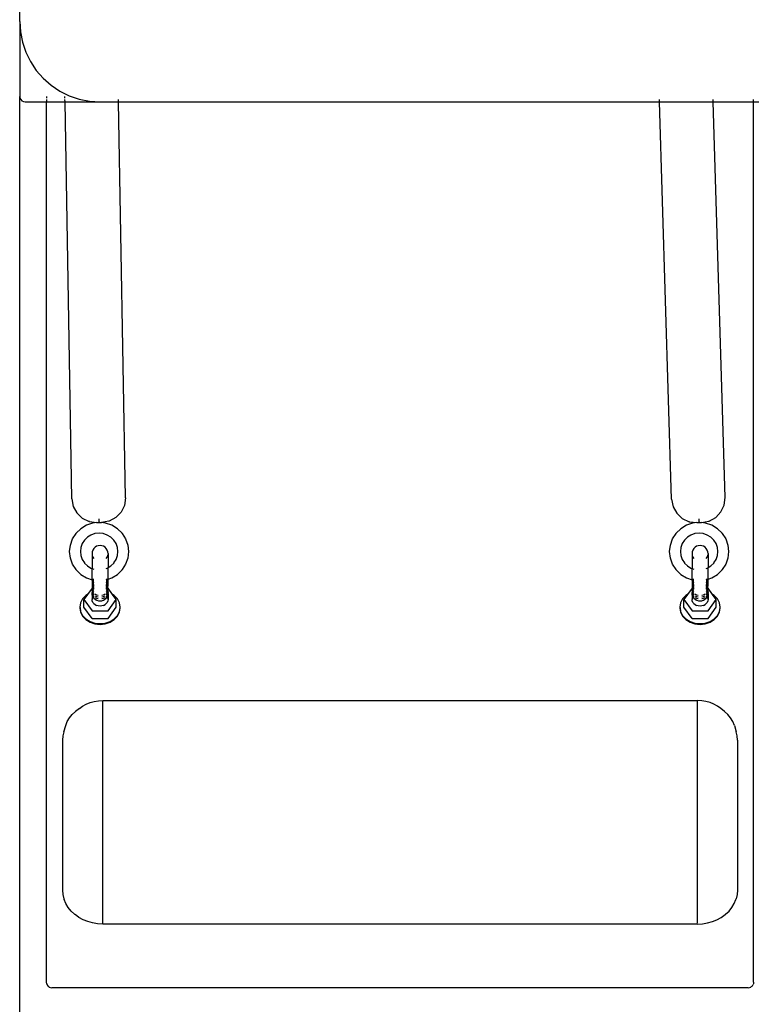
# Model space of a CAD drawing. Units: millimetres. Extents: x 4305 to 28053, y 1560 to 8403.
# Drawn here: x 5543 to 5818, y 6060 to 6427 of the extents above; entities that cross this region are included whole.
import ezdxf

# ---------------------------------------------------------------- set-up
doc = ezdxf.new("R2010")
doc.units = ezdxf.units.MM
doc.layers.add('Edges', color=7, linetype='Continuous')

# ---------------------------------------------------------------- blocks, each defined once
blk = doc.blocks.new('pilates equipment pl')
at = {"layer": 'Edges'}
for p, q in [((5543.2, 4601.86), (5543.2, 4951.86)), ((5543.2, 4601.86), (5543.45, 4597.95)), ((5543.2, 4601.86), (5543.2, 4573.86)), ((5543.45, 4597.95), (5544.22, 4594.1)), ((5544.22, 4594.1), (5545.48, 4590.38)), ((5545.48, 4590.38), (5547.22, 4586.86)), ((5547.22, 4586.86), (5549.4, 4583.6)), ((5549.4, 4583.6), (5551.98, 4580.65)), ((5551.98, 4580.65), (5554.93, 4578.06)), ((5554.93, 4578.06), (5558.2, 4575.88)), ((5543.2, 4573.86), (5543.3, 4573.24)), ((5543.2, 4013.86), (5543.2, 4573.86)), ((5543.3, 4573.24), (5543.58, 4572.69)), ((5543.58, 4572.69), (5544.02, 4572.24)), ((5553.2, 4573.86), (5553.2, 4573.24)), ((5553.2, 4572.69), (5553.2, 4571.86)), ((5558.2, 4575.88), (5561.72, 4574.15)), ((5560.1, 4573.24), (5560.09, 4573.86)), ((5560.13, 4571.86), (5560.11, 4572.69)), ((5561.72, 4574.15), (5565.43, 4572.88)), ((5565.43, 4572.88), (5569.28, 4572.12)), ((5580.13, 4571.86), (5580.11, 4572.69)), ((5782.07, 4571.86), (5782.04, 4572.69)), ((5802.07, 4571.86), (5802.04, 4572.69)), ((5817.2, 4571.86), (5817.2, 4572.69)), ((5544.02, 4572.24), (5544.58, 4571.96)), ((5544.58, 4571.96), (5545.2, 4571.86)), ((5545.2, 4571.86), (5553.2, 4571.86)), ((5553.2, 4571.86), (5560.13, 4571.86)), ((5553.2, 4243.16), (5553.2, 4571.86)), ((5562.7, 4423.61), (5560.13, 4571.86)), ((5560.13, 4571.86), (5573.2, 4571.86)), ((5569.28, 4572.12), (5573.2, 4571.86)), ((5573.2, 4571.86), (5580.13, 4571.86)), ((5582.69, 4423.96), (5580.13, 4571.86)), ((5580.13, 4571.86), (5782.07, 4571.86)), ((5786.59, 4423.48), (5782.07, 4571.86)), ((5782.07, 4571.86), (5802.07, 4571.86)), ((5806.57, 4424.09), (5802.07, 4571.86)), ((5802.07, 4571.86), (5817.2, 4571.86)), ((5817.2, 4571.86), (5819.2, 4571.86)), ((5817.2, 4243.16), (5817.2, 4571.86)), ((5562.7, 4423.61), (5563.19, 4420.84)), ((5582.69, 4423.96), (5582.3, 4421.17)), ((5786.59, 4423.48), (5787.12, 4420.72)), ((5806.21, 4421.3), (5806.57, 4424.09)), ((5563.19, 4420.84), (5564.52, 4418.36)), ((5564.52, 4418.36), (5566.56, 4416.41)), ((5581.06, 4418.65), (5579.09, 4416.62)), ((5582.3, 4421.17), (5581.06, 4418.65)), ((5787.12, 4420.72), (5788.48, 4418.25)), ((5788.48, 4418.25), (5790.54, 4416.32)), ((5803.06, 4416.7), (5805, 4418.75)), ((5805, 4418.75), (5806.21, 4421.3)), ((5566.56, 4416.41), (5569.1, 4415.17)), ((5570.42, 4414.56), (5568.1, 4413.76)), ((5569.2, 4415.14), (5569.1, 4415.17)), ((5569.2, 4415.14), (5571.93, 4414.77)), ((5571.93, 4414.77), (5570.42, 4414.56)), ((5571.93, 4414.77), (5572, 4414.77)), ((5572, 4414.77), (5572.12, 4414.76)), ((5572.12, 4414.76), (5572.27, 4414.75)), ((5572.27, 4414.75), (5572.45, 4414.75)), ((5572.45, 4414.75), (5572.65, 4414.75)), ((5572.85, 4414.83), (5572.65, 4414.75)), ((5572.65, 4414.75), (5572.86, 4414.76)), ((5572.85, 4414.8), (5572.83, 4416.23)), ((5573.07, 4414.76), (5572.85, 4414.83)), ((5572.86, 4414.76), (5573.07, 4414.76)), ((5573.07, 4414.76), (5573.27, 4414.77)), ((5573.27, 4414.77), (5573.45, 4414.77)), ((5573.45, 4414.77), (5573.59, 4414.78)), ((5573.59, 4414.78), (5573.7, 4414.79)), ((5573.7, 4414.79), (5573.77, 4414.8)), ((5576.49, 4415.26), (5573.77, 4414.8)), ((5575.29, 4414.56), (5573.77, 4414.8)), ((5577.6, 4413.76), (5575.29, 4414.56)), ((5576.58, 4415.3), (5576.49, 4415.26)), ((5579.09, 4416.62), (5576.58, 4415.3)), ((5790.54, 4416.32), (5793.1, 4415.12)), ((5794.42, 4414.56), (5792.1, 4413.76)), ((5793.2, 4415.09), (5793.1, 4415.12)), ((5793.2, 4415.09), (5795.94, 4414.76)), ((5795.94, 4414.76), (5794.42, 4414.56)), ((5795.94, 4414.76), (5796.01, 4414.75)), ((5796.01, 4414.75), (5796.12, 4414.75)), ((5796.12, 4414.75), (5796.27, 4414.75)), ((5796.27, 4414.75), (5796.45, 4414.75)), ((5796.45, 4414.75), (5796.66, 4414.75)), ((5796.85, 4414.83), (5796.66, 4414.75)), ((5796.66, 4414.75), (5796.87, 4414.76)), ((5796.85, 4414.8), (5796.81, 4416.23)), ((5797.07, 4414.76), (5796.85, 4414.83)), ((5796.87, 4414.76), (5797.07, 4414.76)), ((5797.07, 4414.76), (5797.27, 4414.77)), ((5797.27, 4414.77), (5797.45, 4414.78)), ((5797.45, 4414.78), (5797.59, 4414.79)), ((5797.59, 4414.79), (5797.7, 4414.8)), ((5797.7, 4414.8), (5797.77, 4414.82)), ((5797.77, 4414.82), (5800.48, 4415.31)), ((5799.29, 4414.56), (5797.77, 4414.82)), ((5801.6, 4413.76), (5799.29, 4414.56)), ((5800.57, 4415.35), (5800.48, 4415.31)), ((5800.57, 4415.35), (5803.06, 4416.7)), ((5564.25, 4410.72), (5564.29, 4410.77)), ((5566.02, 4412.47), (5564.29, 4410.77)), ((5568.1, 4413.76), (5566.02, 4412.47)), ((5572.85, 4410.83), (5571.28, 4410.66)), ((5574.42, 4410.66), (5572.85, 4410.83)), ((5579.68, 4412.47), (5577.6, 4413.76)), ((5581.41, 4410.77), (5579.68, 4412.47)), ((5581.45, 4410.72), (5581.41, 4410.77)), ((5788.25, 4410.72), (5788.29, 4410.77)), ((5790.02, 4412.47), (5788.29, 4410.77)), ((5792.1, 4413.76), (5790.02, 4412.47)), ((5796.85, 4410.83), (5795.28, 4410.66)), ((5798.42, 4410.66), (5796.85, 4410.83)), ((5803.68, 4412.47), (5801.6, 4413.76)), ((5805.41, 4410.77), (5803.68, 4412.47)), ((5805.45, 4410.72), (5805.41, 4410.77)), ((5562.13, 4406.38), (5562.94, 4408.67)), ((5562.94, 4408.67), (5564.25, 4410.72)), ((5567.34, 4408.22), (5566.55, 4406.96)), ((5567.38, 4408.26), (5567.34, 4408.22)), ((5568.46, 4409.32), (5567.38, 4408.26)), ((5569.79, 4410.14), (5568.46, 4409.32)), ((5571.28, 4410.66), (5569.79, 4410.14)), ((5575.91, 4410.14), (5574.42, 4410.66)), ((5577.25, 4409.32), (5575.91, 4410.14)), ((5578.32, 4408.26), (5577.25, 4409.32)), ((5578.32, 4408.26), (5578.36, 4408.22)), ((5579.16, 4406.96), (5578.36, 4408.22)), ((5581.45, 4410.72), (5582.76, 4408.67)), ((5582.76, 4408.67), (5583.58, 4406.38)), ((5786.13, 4406.38), (5786.94, 4408.67)), ((5786.94, 4408.67), (5788.25, 4410.72)), ((5791.34, 4408.22), (5790.55, 4406.96)), ((5791.38, 4408.26), (5791.34, 4408.22)), ((5792.46, 4409.32), (5791.38, 4408.26)), ((5793.79, 4410.14), (5792.46, 4409.32)), ((5795.28, 4410.66), (5793.79, 4410.14)), ((5799.91, 4410.14), (5798.42, 4410.66)), ((5801.25, 4409.32), (5799.91, 4410.14)), ((5802.32, 4408.26), (5801.25, 4409.32)), ((5802.32, 4408.26), (5802.36, 4408.22)), ((5803.16, 4406.96), (5802.36, 4408.22)), ((5805.45, 4410.72), (5806.76, 4408.67)), ((5806.76, 4408.67), (5807.58, 4406.38)), ((5561.85, 4403.97), (5562.13, 4406.38)), ((5562.13, 4401.55), (5561.85, 4403.97)), ((5566.03, 4405.5), (5565.85, 4403.97)), ((5565.85, 4403.97), (5566.03, 4402.43)), ((5566.55, 4406.96), (5566.03, 4405.5)), ((5570.27, 4403.89), (5570.2, 4403.22)), ((5570.49, 4404.53), (5570.27, 4403.89)), ((5570.85, 4405.1), (5570.49, 4404.53)), ((5571.33, 4405.58), (5570.85, 4405.1)), ((5571.9, 4405.94), (5571.33, 4405.58)), ((5572.53, 4406.16), (5571.9, 4405.94)), ((5573.2, 4406.24), (5572.53, 4406.16)), ((5573.87, 4406.16), (5573.2, 4406.24)), ((5574.5, 4405.94), (5573.87, 4406.16)), ((5575.07, 4405.58), (5574.5, 4405.94)), ((5575.54, 4405.1), (5575.07, 4405.58)), ((5575.9, 4404.53), (5575.54, 4405.1)), ((5576.12, 4403.89), (5575.9, 4404.53)), ((5576.2, 4403.22), (5576.12, 4403.89)), ((5579.68, 4405.5), (5579.16, 4406.96)), ((5579.85, 4403.97), (5579.68, 4405.5)), ((5579.68, 4402.43), (5579.85, 4403.97)), ((5583.58, 4406.38), (5583.85, 4403.97)), ((5583.85, 4403.97), (5583.58, 4401.55)), ((5785.85, 4403.97), (5786.13, 4406.38)), ((5786.13, 4401.55), (5785.85, 4403.97)), ((5790.03, 4405.5), (5789.85, 4403.97)), ((5789.85, 4403.97), (5790.03, 4402.43)), ((5790.55, 4406.96), (5790.03, 4405.5)), ((5794.27, 4403.89), (5794.2, 4403.22)), ((5794.49, 4404.53), (5794.27, 4403.89)), ((5794.85, 4405.1), (5794.49, 4404.53)), ((5795.33, 4405.58), (5794.85, 4405.1)), ((5795.9, 4405.94), (5795.33, 4405.58)), ((5796.53, 4406.16), (5795.9, 4405.94)), ((5797.2, 4406.24), (5796.53, 4406.16)), ((5797.87, 4406.16), (5797.2, 4406.24)), ((5798.5, 4405.94), (5797.87, 4406.16)), ((5799.07, 4405.58), (5798.5, 4405.94)), ((5799.54, 4405.1), (5799.07, 4405.58)), ((5799.9, 4404.53), (5799.54, 4405.1)), ((5800.12, 4403.89), (5799.9, 4404.53)), ((5800.2, 4403.22), (5800.12, 4403.89)), ((5803.68, 4405.5), (5803.16, 4406.96)), ((5803.85, 4403.97), (5803.68, 4405.5)), ((5803.68, 4402.43), (5803.85, 4403.97)), ((5807.58, 4406.38), (5807.85, 4403.97)), ((5807.85, 4403.97), (5807.58, 4401.55)), ((5562.94, 4399.27), (5562.13, 4401.55)), ((5566.03, 4402.43), (5566.55, 4400.97)), ((5566.55, 4400.97), (5567.34, 4399.71)), ((5570.2, 4403.22), (5570.2, 4402.91)), ((5570.2, 4402.91), (5570.26, 4402.69)), ((5570.2, 4402.91), (5570.2, 4397.65)), ((5570.27, 4402.55), (5570.49, 4401.92)), ((5570.49, 4401.92), (5570.85, 4401.34)), ((5575.54, 4401.34), (5575.9, 4401.92)), ((5575.9, 4401.92), (5576.12, 4402.55)), ((5576.12, 4402.55), (5576.2, 4402.91)), ((5576.2, 4403.22), (5576.2, 4402.91)), ((5576.2, 4402.91), (5576.2, 4397.96)), ((5578.36, 4399.71), (5579.16, 4400.97)), ((5579.16, 4400.97), (5579.68, 4402.43)), ((5583.58, 4401.55), (5582.76, 4399.27)), ((5786.94, 4399.27), (5786.13, 4401.55)), ((5790.03, 4402.43), (5790.55, 4400.97)), ((5790.55, 4400.97), (5791.34, 4399.71)), ((5794.2, 4403.22), (5794.2, 4402.91)), ((5794.2, 4402.91), (5794.26, 4402.69)), ((5794.2, 4402.91), (5794.2, 4397.65)), ((5794.27, 4402.55), (5794.49, 4401.92)), ((5794.49, 4401.92), (5794.85, 4401.34)), ((5799.54, 4401.34), (5799.9, 4401.92)), ((5799.9, 4401.92), (5800.12, 4402.55)), ((5800.12, 4402.55), (5800.2, 4402.91)), ((5800.2, 4403.22), (5800.2, 4402.91)), ((5800.2, 4402.91), (5800.2, 4397.96)), ((5802.36, 4399.71), (5803.16, 4400.97)), ((5803.16, 4400.97), (5803.68, 4402.43)), ((5807.58, 4401.55), (5806.76, 4399.27)), ((5564.25, 4397.21), (5562.94, 4399.27)), ((5564.29, 4397.16), (5564.25, 4397.21)), ((5564.29, 4397.16), (5566.02, 4395.46)), ((5567.34, 4399.71), (5567.38, 4399.67)), ((5567.38, 4399.67), (5568.46, 4398.61)), ((5568.46, 4398.61), (5569.79, 4397.79)), ((5569.79, 4397.79), (5570.2, 4397.65)), ((5570.2, 4393.45), (5570.2, 4397.65)), ((5570.27, 4397.62), (5570.85, 4397.42)), ((5575.54, 4397.66), (5575.91, 4397.79)), ((5575.91, 4397.79), (5576.12, 4397.92)), ((5576.2, 4397.96), (5577.25, 4398.61)), ((5576.2, 4393.69), (5576.2, 4397.96)), ((5577.25, 4398.61), (5578.32, 4399.67)), ((5578.36, 4399.71), (5578.32, 4399.67)), ((5579.68, 4395.46), (5581.41, 4397.16)), ((5581.41, 4397.16), (5581.45, 4397.21)), ((5582.76, 4399.27), (5581.45, 4397.21)), ((5788.25, 4397.21), (5786.94, 4399.27)), ((5788.29, 4397.16), (5788.25, 4397.21)), ((5788.29, 4397.16), (5790.02, 4395.46)), ((5791.34, 4399.71), (5791.38, 4399.67)), ((5791.38, 4399.67), (5792.46, 4398.61)), ((5792.46, 4398.61), (5793.79, 4397.79)), ((5793.79, 4397.79), (5794.2, 4397.65)), ((5794.2, 4393.45), (5794.2, 4397.65)), ((5794.27, 4397.62), (5794.85, 4397.42)), ((5799.54, 4397.66), (5799.91, 4397.79)), ((5799.91, 4397.79), (5800.12, 4397.92)), ((5800.2, 4397.96), (5801.25, 4398.61)), ((5800.2, 4393.69), (5800.2, 4397.96)), ((5801.25, 4398.61), (5802.32, 4399.67)), ((5802.36, 4399.71), (5802.32, 4399.67)), ((5803.68, 4395.46), (5805.41, 4397.16)), ((5805.41, 4397.16), (5805.45, 4397.21)), ((5806.76, 4399.27), (5805.45, 4397.21)), ((5566.02, 4395.46), (5568.1, 4394.17)), ((5568.1, 4394.17), (5570.2, 4393.45)), ((5570.2, 4393.45), (5570.2, 4390.32)), ((5570.27, 4393.56), (5570.49, 4393.68)), ((5570.27, 4393.42), (5570.42, 4393.37)), ((5570.49, 4393.19), (5570.27, 4393.31)), ((5570.27, 4392.97), (5570.49, 4393.03)), ((5570.49, 4392.8), (5570.27, 4392.86)), ((5570.49, 4392.41), (5570.27, 4392.4)), ((5570.27, 4392.38), (5570.49, 4392.36)), ((5570.42, 4393.37), (5570.85, 4393.33)), ((5570.49, 4393.68), (5570.85, 4393.79)), ((5570.85, 4393.07), (5570.49, 4393.19)), ((5570.49, 4393.03), (5570.85, 4393.07)), ((5570.85, 4392.76), (5570.49, 4392.8)), ((5570.85, 4392.42), (5570.49, 4392.41)), ((5575.54, 4393.79), (5575.9, 4393.68)), ((5575.54, 4393.46), (5576.01, 4393.62)), ((5575.9, 4393.19), (5575.54, 4393.07)), ((5575.54, 4393.07), (5575.9, 4393.03)), ((5575.9, 4392.8), (5575.54, 4392.76)), ((5575.9, 4392.41), (5575.54, 4392.42)), ((5575.9, 4393.68), (5576.01, 4393.62)), ((5576.12, 4393.31), (5575.9, 4393.19)), ((5575.9, 4393.03), (5576.12, 4392.97)), ((5576.12, 4392.86), (5575.9, 4392.8)), ((5576.12, 4392.4), (5575.9, 4392.41)), ((5575.9, 4392.36), (5576.12, 4392.38)), ((5576.01, 4393.62), (5576.12, 4393.66)), ((5576.01, 4393.62), (5576.12, 4393.56)), ((5576.2, 4393.69), (5577.6, 4394.17)), ((5576.2, 4391.33), (5576.2, 4393.69)), ((5577.6, 4394.17), (5579.68, 4395.46)), ((5790.02, 4395.46), (5792.1, 4394.17)), ((5792.1, 4394.17), (5794.2, 4393.45)), ((5794.2, 4393.45), (5794.2, 4390.32)), ((5794.27, 4393.56), (5794.49, 4393.68)), ((5794.27, 4393.42), (5794.42, 4393.37)), ((5794.49, 4393.19), (5794.27, 4393.31)), ((5794.27, 4392.97), (5794.49, 4393.03)), ((5794.49, 4392.8), (5794.27, 4392.86)), ((5794.49, 4392.41), (5794.27, 4392.4)), ((5794.27, 4392.38), (5794.49, 4392.36)), ((5794.42, 4393.37), (5794.85, 4393.33)), ((5794.49, 4393.68), (5794.85, 4393.79)), ((5794.85, 4393.07), (5794.49, 4393.19)), ((5794.49, 4393.03), (5794.85, 4393.07)), ((5794.85, 4392.76), (5794.49, 4392.8)), ((5794.85, 4392.42), (5794.49, 4392.41)), ((5799.54, 4393.79), (5799.9, 4393.68)), ((5799.54, 4393.46), (5800.01, 4393.62)), ((5799.9, 4393.19), (5799.54, 4393.07)), ((5799.54, 4393.07), (5799.9, 4393.03)), ((5799.9, 4392.8), (5799.54, 4392.76)), ((5799.9, 4392.41), (5799.54, 4392.42)), ((5799.9, 4393.68), (5800.01, 4393.62)), ((5800.12, 4393.31), (5799.9, 4393.19)), ((5799.9, 4393.03), (5800.12, 4392.97)), ((5800.12, 4392.86), (5799.9, 4392.8)), ((5800.12, 4392.4), (5799.9, 4392.41)), ((5799.9, 4392.36), (5800.12, 4392.38)), ((5800.01, 4393.62), (5800.12, 4393.66)), ((5800.01, 4393.62), (5800.12, 4393.56)), ((5800.2, 4393.69), (5801.6, 4394.17)), ((5800.2, 4391.33), (5800.2, 4393.69)), ((5801.6, 4394.17), (5803.68, 4395.46)), ((5570.2, 4390.32), (5568.51, 4387.93)), ((5570.2, 4390.32), (5570.2, 4389.89)), ((5570.2, 4389.89), (5570.23, 4389.65)), ((5570.23, 4389.65), (5570.2, 4389.45)), ((5570.2, 4389.45), (5570.23, 4389.26)), ((5570.23, 4389.26), (5570.2, 4389.05)), ((5570.2, 4389.05), (5570.23, 4388.87)), ((5570.23, 4388.87), (5570.2, 4388.68)), ((5570.27, 4389.46), (5570.23, 4389.26)), ((5570.23, 4389.26), (5570.27, 4389.2)), ((5570.27, 4389.05), (5570.23, 4388.87)), ((5570.23, 4388.87), (5570.27, 4388.59)), ((5570.27, 4389.2), (5570.26, 4389.11)), ((5570.26, 4389.11), (5570.27, 4389.05)), ((5570.49, 4392.02), (5570.27, 4391.95)), ((5570.27, 4391.78), (5570.49, 4391.7)), ((5570.49, 4391.64), (5570.27, 4391.5)), ((5570.27, 4391.19), (5570.36, 4391.14)), ((5570.36, 4391.14), (5570.27, 4391.06)), ((5570.49, 4390.9), (5570.27, 4390.63)), ((5570.27, 4390.63), (5570.44, 4390.47)), ((5570.33, 4390.32), (5570.27, 4390.23)), ((5570.33, 4390.32), (5570.27, 4390.32)), ((5570.27, 4390.07), (5570.35, 4389.98)), ((5570.35, 4389.98), (5570.27, 4389.85)), ((5570.45, 4389.85), (5570.27, 4389.54)), ((5570.27, 4389.54), (5570.27, 4389.5)), ((5570.27, 4389.5), (5570.27, 4389.46)), ((5570.27, 4389.46), (5570.37, 4389.4)), ((5570.37, 4389.4), (5570.27, 4389.2)), ((5570.27, 4389.05), (5570.49, 4388.66)), ((5570.44, 4390.47), (5570.33, 4390.32)), ((5570.59, 4390.32), (5570.33, 4390.32)), ((5570.49, 4390.23), (5570.35, 4389.98)), ((5570.35, 4389.98), (5570.45, 4389.85)), ((5570.49, 4391.26), (5570.36, 4391.14)), ((5570.36, 4391.14), (5570.49, 4391.05)), ((5570.49, 4389.68), (5570.37, 4389.4)), ((5570.37, 4389.4), (5570.49, 4389.21)), ((5570.49, 4390.56), (5570.44, 4390.47)), ((5570.44, 4390.47), (5570.49, 4390.41)), ((5570.49, 4389.94), (5570.45, 4389.85)), ((5570.45, 4389.85), (5570.49, 4389.8)), ((5570.49, 4392.36), (5570.85, 4392.35)), ((5570.85, 4392.09), (5570.49, 4392.02)), ((5570.49, 4391.7), (5570.61, 4391.68)), ((5570.61, 4391.68), (5570.49, 4391.64)), ((5570.85, 4391.45), (5570.49, 4391.26)), ((5570.49, 4391.05), (5570.64, 4391)), ((5570.64, 4391), (5570.49, 4390.9)), ((5570.85, 4390.85), (5570.49, 4390.56)), ((5570.49, 4390.41), (5570.61, 4390.35)), ((5570.59, 4390.32), (5570.49, 4390.23)), ((5570.79, 4390.26), (5570.49, 4389.94)), ((5570.49, 4389.8), (5570.55, 4389.76)), ((5570.55, 4389.76), (5570.49, 4389.68)), ((5570.49, 4389.21), (5570.85, 4388.92)), ((5570.85, 4390.12), (5570.55, 4389.76)), ((5570.55, 4389.76), (5570.85, 4389.56)), ((5570.61, 4390.35), (5570.59, 4390.32)), ((5570.85, 4391.77), (5570.61, 4391.68)), ((5570.61, 4391.68), (5570.85, 4391.63)), ((5570.85, 4390.58), (5570.61, 4390.35)), ((5570.61, 4390.35), (5570.67, 4390.32)), ((5570.85, 4391.14), (5570.64, 4391)), ((5570.64, 4391), (5570.85, 4390.92)), ((5570.67, 4390.32), (5570.79, 4390.26)), ((5570.85, 4390.32), (5570.67, 4390.32)), ((5570.85, 4390.32), (5570.79, 4390.26)), ((5570.79, 4390.26), (5570.85, 4390.23)), ((5575.54, 4392.35), (5575.9, 4392.36)), ((5575.9, 4392.02), (5575.54, 4392.09)), ((5575.79, 4391.68), (5575.54, 4391.77)), ((5575.54, 4391.63), (5575.79, 4391.68)), ((5575.9, 4391.26), (5575.54, 4391.45)), ((5575.76, 4391), (5575.54, 4391.14)), ((5575.54, 4390.92), (5575.76, 4391)), ((5575.9, 4390.56), (5575.54, 4390.85)), ((5575.78, 4390.35), (5575.54, 4390.58)), ((5575.6, 4390.26), (5575.54, 4390.32)), ((5575.73, 4390.32), (5575.54, 4390.32)), ((5575.54, 4390.23), (5575.6, 4390.26)), ((5575.84, 4389.76), (5575.54, 4390.12)), ((5575.54, 4389.56), (5575.84, 4389.76)), ((5575.54, 4388.92), (5575.9, 4389.21)), ((5575.6, 4390.26), (5575.73, 4390.32)), ((5575.9, 4389.94), (5575.6, 4390.26)), ((5575.78, 4390.35), (5575.73, 4390.32)), ((5575.76, 4391), (5575.9, 4391.05)), ((5575.9, 4390.9), (5575.76, 4391)), ((5575.81, 4390.32), (5575.78, 4390.35)), ((5575.79, 4391.68), (5575.9, 4391.7)), ((5575.9, 4391.64), (5575.79, 4391.68)), ((5575.81, 4390.32), (5575.9, 4390.41)), ((5575.9, 4390.23), (5575.81, 4390.32)), ((5576.06, 4390.32), (5575.81, 4390.32)), ((5575.84, 4389.76), (5575.9, 4389.8)), ((5575.9, 4389.68), (5575.84, 4389.76)), ((5576.12, 4391.95), (5575.9, 4392.02)), ((5575.9, 4391.7), (5576.12, 4391.78)), ((5576.12, 4391.5), (5575.9, 4391.64)), ((5576.04, 4391.14), (5575.9, 4391.26)), ((5575.9, 4391.05), (5576.04, 4391.14)), ((5576.12, 4390.63), (5575.9, 4390.9)), ((5575.96, 4390.47), (5575.9, 4390.56)), ((5575.9, 4390.41), (5575.96, 4390.47)), ((5576.05, 4389.98), (5575.9, 4390.23)), ((5575.94, 4389.85), (5575.9, 4389.94)), ((5575.9, 4389.8), (5575.94, 4389.85)), ((5576.03, 4389.4), (5575.9, 4389.68)), ((5575.9, 4389.21), (5576.03, 4389.4)), ((5575.9, 4388.66), (5576.12, 4389.05)), ((5575.94, 4389.85), (5576.05, 4389.98)), ((5576.12, 4389.54), (5575.94, 4389.85)), ((5575.96, 4390.47), (5576.12, 4390.63)), ((5576.06, 4390.32), (5575.96, 4390.47)), ((5576.03, 4389.4), (5576.12, 4389.5)), ((5576.12, 4389.2), (5576.03, 4389.4)), ((5576.04, 4391.14), (5576.12, 4391.19)), ((5576.12, 4391.06), (5576.04, 4391.14)), ((5576.05, 4389.98), (5576.12, 4390.07)), ((5576.12, 4389.85), (5576.05, 4389.98)), ((5576.12, 4390.23), (5576.06, 4390.32)), ((5576.12, 4390.32), (5576.06, 4390.32)), ((5576.12, 4390.63), (5576.2, 4391.33)), ((5576.12, 4390.32), (5576.12, 4390.63)), ((5576.12, 4390.23), (5576.12, 4390.32)), ((5576.15, 4390.17), (5576.12, 4390.23)), ((5576.12, 4390.07), (5576.15, 4390.17)), ((5576.19, 4389.93), (5576.12, 4390.07)), ((5576.15, 4389.68), (5576.12, 4389.85)), ((5576.12, 4389.54), (5576.15, 4389.68)), ((5576.12, 4389.5), (5576.12, 4389.54)), ((5576.16, 4389.26), (5576.12, 4389.5)), ((5576.12, 4389.2), (5576.16, 4389.26)), ((5576.13, 4389.11), (5576.12, 4389.2)), ((5576.12, 4389.05), (5576.13, 4389.11)), ((5576.17, 4388.87), (5576.12, 4389.05)), ((5576.12, 4388.59), (5576.17, 4388.87)), ((5576.15, 4389.68), (5576.2, 4389.89)), ((5576.2, 4389.45), (5576.15, 4389.68)), ((5576.2, 4389.45), (5576.16, 4389.26)), ((5576.2, 4389.05), (5576.16, 4389.26)), ((5576.17, 4388.87), (5576.2, 4389.05)), ((5576.17, 4388.87), (5576.2, 4388.68)), ((5576.2, 4389.89), (5576.19, 4389.93)), ((5577.88, 4387.93), (5576.2, 4390.32)), ((5794.2, 4390.32), (5792.51, 4387.93)), ((5794.2, 4390.32), (5794.2, 4389.89)), ((5794.2, 4389.89), (5794.23, 4389.65)), ((5794.23, 4389.65), (5794.2, 4389.45)), ((5794.2, 4389.45), (5794.23, 4389.26)), ((5794.23, 4389.26), (5794.2, 4389.05)), ((5794.2, 4389.05), (5794.23, 4388.87)), ((5794.23, 4388.87), (5794.2, 4388.68)), ((5794.27, 4389.46), (5794.23, 4389.26)), ((5794.23, 4389.26), (5794.27, 4389.2)), ((5794.27, 4389.05), (5794.23, 4388.87)), ((5794.23, 4388.87), (5794.27, 4388.59)), ((5794.27, 4389.2), (5794.26, 4389.11)), ((5794.26, 4389.11), (5794.27, 4389.05)), ((5794.49, 4392.02), (5794.27, 4391.95)), ((5794.27, 4391.78), (5794.49, 4391.7)), ((5794.49, 4391.64), (5794.27, 4391.5)), ((5794.27, 4391.19), (5794.36, 4391.14)), ((5794.36, 4391.14), (5794.27, 4391.06)), ((5794.49, 4390.9), (5794.27, 4390.63)), ((5794.27, 4390.63), (5794.44, 4390.47)), ((5794.33, 4390.32), (5794.27, 4390.23)), ((5794.33, 4390.32), (5794.27, 4390.32)), ((5794.27, 4390.07), (5794.35, 4389.98)), ((5794.35, 4389.98), (5794.27, 4389.85)), ((5794.45, 4389.85), (5794.27, 4389.54)), ((5794.27, 4389.54), (5794.27, 4389.5)), ((5794.27, 4389.5), (5794.27, 4389.46)), ((5794.27, 4389.46), (5794.37, 4389.4)), ((5794.37, 4389.4), (5794.27, 4389.2)), ((5794.27, 4389.05), (5794.49, 4388.66)), ((5794.44, 4390.47), (5794.33, 4390.32)), ((5794.59, 4390.32), (5794.33, 4390.32)), ((5794.49, 4390.23), (5794.35, 4389.98)), ((5794.35, 4389.98), (5794.45, 4389.85)), ((5794.49, 4391.26), (5794.36, 4391.14)), ((5794.36, 4391.14), (5794.49, 4391.05)), ((5794.49, 4389.68), (5794.37, 4389.4)), ((5794.37, 4389.4), (5794.49, 4389.21)), ((5794.49, 4390.56), (5794.44, 4390.47)), ((5794.44, 4390.47), (5794.49, 4390.41)), ((5794.49, 4389.94), (5794.45, 4389.85)), ((5794.45, 4389.85), (5794.49, 4389.8)), ((5794.49, 4392.36), (5794.85, 4392.35)), ((5794.85, 4392.09), (5794.49, 4392.02)), ((5794.49, 4391.7), (5794.61, 4391.68)), ((5794.61, 4391.68), (5794.49, 4391.64)), ((5794.85, 4391.45), (5794.49, 4391.26)), ((5794.49, 4391.05), (5794.64, 4391)), ((5794.64, 4391), (5794.49, 4390.9)), ((5794.85, 4390.85), (5794.49, 4390.56)), ((5794.49, 4390.41), (5794.61, 4390.35)), ((5794.59, 4390.32), (5794.49, 4390.23)), ((5794.79, 4390.26), (5794.49, 4389.94)), ((5794.49, 4389.8), (5794.55, 4389.76)), ((5794.55, 4389.76), (5794.49, 4389.68)), ((5794.49, 4389.21), (5794.85, 4388.92)), ((5794.85, 4390.12), (5794.55, 4389.76)), ((5794.55, 4389.76), (5794.85, 4389.56)), ((5794.61, 4390.35), (5794.59, 4390.32)), ((5794.85, 4391.77), (5794.61, 4391.68)), ((5794.61, 4391.68), (5794.85, 4391.63)), ((5794.85, 4390.58), (5794.61, 4390.35)), ((5794.61, 4390.35), (5794.67, 4390.32)), ((5794.85, 4391.14), (5794.64, 4391)), ((5794.64, 4391), (5794.85, 4390.92)), ((5794.67, 4390.32), (5794.79, 4390.26)), ((5794.85, 4390.32), (5794.67, 4390.32)), ((5794.85, 4390.32), (5794.79, 4390.26)), ((5794.79, 4390.26), (5794.85, 4390.23)), ((5799.54, 4392.35), (5799.9, 4392.36)), ((5799.9, 4392.02), (5799.54, 4392.09)), ((5799.79, 4391.68), (5799.54, 4391.77)), ((5799.54, 4391.63), (5799.79, 4391.68)), ((5799.9, 4391.26), (5799.54, 4391.45)), ((5799.76, 4391), (5799.54, 4391.14)), ((5799.54, 4390.92), (5799.76, 4391)), ((5799.9, 4390.56), (5799.54, 4390.85)), ((5799.78, 4390.35), (5799.54, 4390.58)), ((5799.6, 4390.26), (5799.54, 4390.32)), ((5799.73, 4390.32), (5799.54, 4390.32)), ((5799.54, 4390.23), (5799.6, 4390.26)), ((5799.84, 4389.76), (5799.54, 4390.12)), ((5799.54, 4389.56), (5799.84, 4389.76)), ((5799.54, 4388.92), (5799.9, 4389.21)), ((5799.6, 4390.26), (5799.73, 4390.32)), ((5799.9, 4389.94), (5799.6, 4390.26)), ((5799.78, 4390.35), (5799.73, 4390.32)), ((5799.76, 4391), (5799.9, 4391.05)), ((5799.9, 4390.9), (5799.76, 4391)), ((5799.81, 4390.32), (5799.78, 4390.35)), ((5799.79, 4391.68), (5799.9, 4391.7)), ((5799.9, 4391.64), (5799.79, 4391.68)), ((5799.81, 4390.32), (5799.9, 4390.41)), ((5799.9, 4390.23), (5799.81, 4390.32)), ((5800.06, 4390.32), (5799.81, 4390.32)), ((5799.84, 4389.76), (5799.9, 4389.8)), ((5799.9, 4389.68), (5799.84, 4389.76)), ((5800.12, 4391.95), (5799.9, 4392.02)), ((5799.9, 4391.7), (5800.12, 4391.78)), ((5800.12, 4391.5), (5799.9, 4391.64)), ((5800.04, 4391.14), (5799.9, 4391.26)), ((5799.9, 4391.05), (5800.04, 4391.14)), ((5800.12, 4390.63), (5799.9, 4390.9)), ((5799.96, 4390.47), (5799.9, 4390.56)), ((5799.9, 4390.41), (5799.96, 4390.47)), ((5800.05, 4389.98), (5799.9, 4390.23)), ((5799.94, 4389.85), (5799.9, 4389.94)), ((5799.9, 4389.8), (5799.94, 4389.85)), ((5800.03, 4389.4), (5799.9, 4389.68)), ((5799.9, 4389.21), (5800.03, 4389.4)), ((5799.9, 4388.66), (5800.12, 4389.05)), ((5799.94, 4389.85), (5800.05, 4389.98)), ((5800.12, 4389.54), (5799.94, 4389.85)), ((5799.96, 4390.47), (5800.12, 4390.63)), ((5800.06, 4390.32), (5799.96, 4390.47)), ((5800.03, 4389.4), (5800.12, 4389.5)), ((5800.12, 4389.2), (5800.03, 4389.4)), ((5800.04, 4391.14), (5800.12, 4391.19)), ((5800.12, 4391.06), (5800.04, 4391.14)), ((5800.05, 4389.98), (5800.12, 4390.07)), ((5800.12, 4389.85), (5800.05, 4389.98)), ((5800.12, 4390.23), (5800.06, 4390.32)), ((5800.12, 4390.32), (5800.06, 4390.32)), ((5800.12, 4390.63), (5800.2, 4391.33)), ((5800.12, 4390.32), (5800.12, 4390.63)), ((5800.12, 4390.23), (5800.12, 4390.32)), ((5800.15, 4390.17), (5800.12, 4390.23)), ((5800.12, 4390.07), (5800.15, 4390.17)), ((5800.19, 4389.93), (5800.12, 4390.07)), ((5800.15, 4389.68), (5800.12, 4389.85)), ((5800.12, 4389.54), (5800.15, 4389.68)), ((5800.12, 4389.5), (5800.12, 4389.54)), ((5800.16, 4389.26), (5800.12, 4389.5)), ((5800.12, 4389.2), (5800.16, 4389.26)), ((5800.13, 4389.11), (5800.12, 4389.2)), ((5800.12, 4389.05), (5800.13, 4389.11)), ((5800.17, 4388.87), (5800.12, 4389.05)), ((5800.12, 4388.59), (5800.17, 4388.87)), ((5800.15, 4389.68), (5800.2, 4389.89)), ((5800.2, 4389.45), (5800.15, 4389.68)), ((5800.2, 4389.45), (5800.16, 4389.26)), ((5800.2, 4389.05), (5800.16, 4389.26)), ((5800.17, 4388.87), (5800.2, 4389.05)), ((5800.17, 4388.87), (5800.2, 4388.68)), ((5800.2, 4389.89), (5800.19, 4389.93)), ((5801.88, 4387.93), (5800.2, 4390.32)), ((5566.7, 4386.27), (5565.95, 4384.78)), ((5567.89, 4387.54), (5566.7, 4386.27)), ((5568.51, 4387.93), (5567.2, 4386.06)), ((5567.2, 4383.19), (5567.2, 4386.06)), ((5567.2, 4386.06), (5570.2, 4381.8)), ((5568.51, 4387.93), (5567.89, 4387.54)), ((5570.2, 4388.68), (5570.27, 4388.16)), ((5570.2, 4388.31), (5570.2, 4388.68)), ((5570.27, 4387.72), (5570.2, 4388.31)), ((5570.2, 4388.31), (5570.2, 4386.06)), ((5570.27, 4385.52), (5570.2, 4386.06)), ((5570.27, 4388.59), (5570.49, 4388.16)), ((5570.27, 4388.16), (5570.49, 4387.68)), ((5570.27, 4387.72), (5570.32, 4387.58)), ((5570.27, 4386.61), (5570.49, 4387.12)), ((5570.49, 4385), (5570.27, 4385.52)), ((5570.32, 4387.58), (5570.49, 4387.12)), ((5570.49, 4388.66), (5570.85, 4388.32)), ((5570.49, 4388.16), (5570.85, 4387.77)), ((5570.49, 4387.68), (5570.71, 4387.41)), ((5570.49, 4387.12), (5570.71, 4387.41)), ((5570.49, 4387.12), (5570.54, 4387.03)), ((5570.54, 4387.03), (5570.89, 4386.54)), ((5570.71, 4387.41), (5570.85, 4387.59)), ((5570.71, 4387.41), (5570.85, 4387.24)), ((5570.89, 4386.54), (5571.36, 4386.13)), ((5571.33, 4388.03), (5571.39, 4388.01)), ((5571.33, 4387.97), (5571.39, 4388.01)), ((5571.33, 4387.44), (5571.9, 4387.2)), ((5571.33, 4386.87), (5571.9, 4386.59)), ((5571.36, 4386.13), (5571.92, 4385.82)), ((5571.39, 4388.01), (5571.66, 4388.15)), ((5571.39, 4388.01), (5571.9, 4387.82)), ((5571.9, 4387.82), (5572.53, 4387.68)), ((5571.9, 4387.2), (5572.53, 4387.05)), ((5571.9, 4386.59), (5572.53, 4386.42)), ((5571.98, 4385.8), (5571.92, 4385.82)), ((5571.98, 4385.8), (5572.57, 4385.62)), ((5572.57, 4385.62), (5573.2, 4385.56)), ((5573.2, 4385.56), (5573.82, 4385.62)), ((5573.82, 4385.62), (5574.42, 4385.8)), ((5573.87, 4387.68), (5574.5, 4387.82)), ((5573.87, 4387.05), (5574.5, 4387.2)), ((5573.87, 4386.42), (5574.5, 4386.59)), ((5574.42, 4385.8), (5574.48, 4385.82)), ((5574.48, 4385.82), (5575.04, 4386.13)), ((5574.5, 4387.82), (5575, 4388.01)), ((5574.5, 4387.2), (5575.07, 4387.44)), ((5574.5, 4386.59), (5575.07, 4386.87)), ((5574.73, 4388.15), (5575, 4388.01)), ((5575, 4388.01), (5575.07, 4388.03)), ((5575, 4388.01), (5575.07, 4387.97)), ((5575.04, 4386.13), (5575.5, 4386.54)), ((5575.5, 4386.54), (5575.86, 4387.03)), ((5575.54, 4388.32), (5575.9, 4388.66)), ((5575.54, 4387.77), (5575.9, 4388.16)), ((5575.54, 4387.59), (5575.68, 4387.41)), ((5575.54, 4387.24), (5575.68, 4387.41)), ((5575.68, 4387.41), (5575.9, 4387.68)), ((5575.68, 4387.41), (5575.9, 4387.12)), ((5575.86, 4387.03), (5575.9, 4387.12)), ((5575.9, 4388.16), (5576.12, 4388.59)), ((5575.9, 4387.68), (5576.12, 4388.16)), ((5575.9, 4387.12), (5576.07, 4387.58)), ((5575.9, 4387.12), (5576.12, 4386.61)), ((5576.12, 4385.52), (5575.9, 4385)), ((5576.07, 4387.58), (5576.12, 4387.72)), ((5576.12, 4388.16), (5576.2, 4388.68)), ((5576.2, 4388.31), (5576.12, 4387.72)), ((5576.2, 4386.06), (5576.12, 4386.61)), ((5576.2, 4386.06), (5576.12, 4385.52)), ((5576.2, 4388.31), (5576.2, 4388.68)), ((5576.2, 4388.31), (5576.2, 4386.06)), ((5576.2, 4381.8), (5579.2, 4386.06)), ((5578.5, 4387.54), (5577.88, 4387.93)), ((5579.2, 4386.06), (5577.88, 4387.93)), ((5579.69, 4386.27), (5578.5, 4387.54)), ((5579.2, 4383.19), (5579.2, 4386.06)), ((5580.44, 4384.78), (5579.69, 4386.27)), ((5790.7, 4386.27), (5789.95, 4384.78)), ((5791.89, 4387.54), (5790.7, 4386.27)), ((5792.51, 4387.93), (5791.2, 4386.06)), ((5791.2, 4383.19), (5791.2, 4386.06)), ((5791.2, 4386.06), (5794.2, 4381.8)), ((5792.51, 4387.93), (5791.89, 4387.54)), ((5794.2, 4388.68), (5794.27, 4388.16)), ((5794.2, 4388.31), (5794.2, 4388.68)), ((5794.27, 4387.72), (5794.2, 4388.31)), ((5794.2, 4388.31), (5794.2, 4386.06)), ((5794.27, 4385.52), (5794.2, 4386.06)), ((5794.27, 4388.59), (5794.49, 4388.16)), ((5794.27, 4388.16), (5794.49, 4387.68)), ((5794.27, 4387.72), (5794.32, 4387.58)), ((5794.27, 4386.61), (5794.49, 4387.12)), ((5794.49, 4385), (5794.27, 4385.52)), ((5794.32, 4387.58), (5794.49, 4387.12)), ((5794.49, 4388.66), (5794.85, 4388.32)), ((5794.49, 4388.16), (5794.85, 4387.77)), ((5794.49, 4387.68), (5794.71, 4387.41)), ((5794.49, 4387.12), (5794.71, 4387.41)), ((5794.49, 4387.12), (5794.54, 4387.03)), ((5794.54, 4387.03), (5794.89, 4386.54)), ((5794.71, 4387.41), (5794.85, 4387.59)), ((5794.71, 4387.41), (5794.85, 4387.24)), ((5794.89, 4386.54), (5795.36, 4386.13)), ((5795.33, 4388.03), (5795.39, 4388.01)), ((5795.33, 4387.97), (5795.39, 4388.01)), ((5795.33, 4387.44), (5795.9, 4387.2)), ((5795.33, 4386.87), (5795.9, 4386.59)), ((5795.36, 4386.13), (5795.92, 4385.82)), ((5795.39, 4388.01), (5795.66, 4388.15)), ((5795.39, 4388.01), (5795.9, 4387.82)), ((5795.9, 4387.82), (5796.53, 4387.68)), ((5795.9, 4387.2), (5796.53, 4387.05)), ((5795.9, 4386.59), (5796.53, 4386.42)), ((5795.98, 4385.8), (5795.92, 4385.82)), ((5795.98, 4385.8), (5796.57, 4385.62)), ((5796.57, 4385.62), (5797.2, 4385.56)), ((5797.2, 4385.56), (5797.82, 4385.62)), ((5797.82, 4385.62), (5798.42, 4385.8)), ((5797.87, 4387.68), (5798.5, 4387.82)), ((5797.87, 4387.05), (5798.5, 4387.2)), ((5797.87, 4386.42), (5798.5, 4386.59)), ((5798.42, 4385.8), (5798.48, 4385.82)), ((5798.48, 4385.82), (5799.04, 4386.13)), ((5798.5, 4387.82), (5799, 4388.01)), ((5798.5, 4387.2), (5799.07, 4387.44)), ((5798.5, 4386.59), (5799.07, 4386.87)), ((5798.73, 4388.15), (5799, 4388.01)), ((5799, 4388.01), (5799.07, 4388.03)), ((5799, 4388.01), (5799.07, 4387.97)), ((5799.04, 4386.13), (5799.5, 4386.54)), ((5799.5, 4386.54), (5799.86, 4387.03)), ((5799.54, 4388.32), (5799.9, 4388.66)), ((5799.54, 4387.77), (5799.9, 4388.16)), ((5799.54, 4387.59), (5799.68, 4387.41)), ((5799.54, 4387.24), (5799.68, 4387.41)), ((5799.68, 4387.41), (5799.9, 4387.68)), ((5799.68, 4387.41), (5799.9, 4387.12)), ((5799.86, 4387.03), (5799.9, 4387.12)), ((5799.9, 4388.16), (5800.12, 4388.59)), ((5799.9, 4387.68), (5800.12, 4388.16)), ((5799.9, 4387.12), (5800.07, 4387.58)), ((5799.9, 4387.12), (5800.12, 4386.61)), ((5800.12, 4385.52), (5799.9, 4385)), ((5800.07, 4387.58), (5800.12, 4387.72)), ((5800.12, 4388.16), (5800.2, 4388.68)), ((5800.2, 4388.31), (5800.12, 4387.72)), ((5800.2, 4386.06), (5800.12, 4386.61)), ((5800.2, 4386.06), (5800.12, 4385.52)), ((5800.2, 4388.31), (5800.2, 4388.68)), ((5800.2, 4388.31), (5800.2, 4386.06)), ((5800.2, 4381.8), (5803.2, 4386.06)), ((5802.5, 4387.54), (5801.88, 4387.93)), ((5803.2, 4386.06), (5801.88, 4387.93)), ((5803.69, 4386.27), (5802.5, 4387.54)), ((5803.2, 4383.19), (5803.2, 4386.06)), ((5804.44, 4384.78), (5803.69, 4386.27)), ((5565.95, 4384.78), (5565.7, 4383.19)), ((5565.7, 4383.19), (5565.72, 4383.05)), ((5565.72, 4383.05), (5565.7, 4382.91)), ((5565.7, 4382.91), (5565.95, 4381.32)), ((5565.72, 4383.05), (5565.95, 4381.6)), ((5565.95, 4381.6), (5566.7, 4380.12)), ((5570.2, 4378.94), (5567.2, 4383.19)), ((5570.2, 4381.8), (5576.2, 4381.8)), ((5570.85, 4384.53), (5570.49, 4385)), ((5570.85, 4384.53), (5571.33, 4384.15)), ((5571.33, 4384.15), (5571.9, 4383.86)), ((5572.53, 4383.68), (5571.9, 4383.86)), ((5573.2, 4383.61), (5572.53, 4383.68)), ((5573.87, 4383.68), (5573.2, 4383.61)), ((5574.5, 4383.86), (5573.87, 4383.68)), ((5574.5, 4383.86), (5575.07, 4384.14)), ((5575.07, 4384.14), (5575.54, 4384.53)), ((5575.9, 4385), (5575.54, 4384.53)), ((5576.2, 4378.94), (5579.2, 4383.19)), ((5579.69, 4380.12), (5580.44, 4381.6)), ((5580.7, 4383.19), (5580.44, 4384.78)), ((5580.44, 4381.6), (5580.67, 4383.05)), ((5580.44, 4381.32), (5580.7, 4382.91)), ((5580.67, 4383.05), (5580.7, 4383.19)), ((5580.7, 4382.91), (5580.67, 4383.05)), ((5789.95, 4384.78), (5789.7, 4383.19)), ((5789.7, 4383.19), (5789.72, 4383.05)), ((5789.72, 4383.05), (5789.7, 4382.91)), ((5789.7, 4382.91), (5789.95, 4381.32)), ((5789.72, 4383.05), (5789.95, 4381.6)), ((5789.95, 4381.6), (5790.7, 4380.12)), ((5794.2, 4378.94), (5791.2, 4383.19)), ((5794.2, 4381.8), (5800.2, 4381.8)), ((5794.85, 4384.53), (5794.49, 4385)), ((5794.85, 4384.53), (5795.33, 4384.15)), ((5795.33, 4384.15), (5795.9, 4383.86)), ((5796.53, 4383.68), (5795.9, 4383.86)), ((5797.2, 4383.61), (5796.53, 4383.68)), ((5797.87, 4383.68), (5797.2, 4383.61)), ((5798.5, 4383.86), (5797.87, 4383.68)), ((5798.5, 4383.86), (5799.07, 4384.14)), ((5799.07, 4384.14), (5799.54, 4384.53)), ((5799.9, 4385), (5799.54, 4384.53)), ((5800.2, 4378.94), (5803.2, 4383.19)), ((5803.69, 4380.12), (5804.44, 4381.6)), ((5804.7, 4383.19), (5804.44, 4384.78)), ((5804.44, 4381.6), (5804.67, 4383.05)), ((5804.44, 4381.32), (5804.7, 4382.91)), ((5804.67, 4383.05), (5804.7, 4383.19)), ((5804.7, 4382.91), (5804.67, 4383.05)), ((5565.95, 4381.32), (5566.7, 4379.83)), ((5566.7, 4380.12), (5567.89, 4378.85)), ((5567.89, 4378.56), (5566.7, 4379.83)), ((5567.89, 4378.85), (5569.45, 4377.87)), ((5567.89, 4378.56), (5569.45, 4377.59)), ((5569.45, 4377.87), (5571.26, 4377.26)), ((5570.2, 4378.94), (5576.2, 4378.94)), ((5575.14, 4377.26), (5576.95, 4377.87)), ((5576.95, 4377.87), (5578.5, 4378.85)), ((5576.95, 4377.59), (5578.5, 4378.56)), ((5578.5, 4378.85), (5579.69, 4380.12)), ((5578.5, 4378.56), (5579.69, 4379.83)), ((5579.69, 4379.83), (5580.44, 4381.32)), ((5789.95, 4381.32), (5790.7, 4379.83)), ((5790.7, 4380.12), (5791.89, 4378.85)), ((5791.89, 4378.56), (5790.7, 4379.83)), ((5791.89, 4378.85), (5793.45, 4377.87)), ((5791.89, 4378.56), (5793.45, 4377.59)), ((5793.45, 4377.87), (5795.26, 4377.26)), ((5794.2, 4378.94), (5800.2, 4378.94)), ((5799.14, 4377.26), (5800.95, 4377.87)), ((5800.95, 4377.87), (5802.5, 4378.85)), ((5800.95, 4377.59), (5802.5, 4378.56)), ((5802.5, 4378.85), (5803.69, 4380.12)), ((5802.5, 4378.56), (5803.69, 4379.83)), ((5803.69, 4379.83), (5804.44, 4381.32)), ((5569.45, 4377.59), (5571.26, 4376.97)), ((5571.26, 4377.26), (5573.2, 4377.05)), ((5571.26, 4376.97), (5573.2, 4376.76)), ((5573.2, 4377.05), (5575.14, 4377.26)), ((5573.2, 4376.76), (5575.14, 4376.97)), ((5575.14, 4376.97), (5576.95, 4377.59)), ((5793.45, 4377.59), (5795.26, 4376.97)), ((5795.26, 4377.26), (5797.2, 4377.05)), ((5795.26, 4376.97), (5797.2, 4376.76)), ((5797.2, 4377.05), (5799.14, 4377.26)), ((5797.2, 4376.76), (5799.14, 4376.97)), ((5799.14, 4376.97), (5800.95, 4377.59)), ((5572.59, 4348.24), (5574.28, 4348.33)), ((5574.2, 4265.28), (5574.2, 4348.33)), ((5574.28, 4348.33), (5796.11, 4348.33)), ((5797.81, 4348.24), (5796.11, 4348.33)), ((5796.2, 4265.28), (5796.2, 4348.33)), ((5565.49, 4345.37), (5564.08, 4344.29)), ((5565.49, 4345.37), (5566.7, 4346.24)), ((5566.7, 4346.24), (5568.04, 4346.98)), ((5568.04, 4346.98), (5569.48, 4347.56)), ((5569.48, 4347.56), (5571.01, 4347.98)), ((5571.01, 4347.98), (5572.59, 4348.24)), ((5799.39, 4347.98), (5797.81, 4348.24)), ((5800.91, 4347.56), (5799.39, 4347.98)), ((5802.36, 4346.98), (5800.91, 4347.56)), ((5803.7, 4346.24), (5802.36, 4346.98)), ((5804.91, 4345.37), (5803.7, 4346.24)), ((5806.32, 4344.29), (5804.91, 4345.37)), ((5560.97, 4340.48), (5561.8, 4341.86)), ((5561.8, 4341.86), (5562.84, 4343.13)), ((5562.84, 4343.13), (5564.08, 4344.29)), ((5807.55, 4343.13), (5806.32, 4344.29)), ((5808.59, 4341.86), (5807.55, 4343.13)), ((5809.42, 4340.48), (5808.59, 4341.86)), ((5559.71, 4336.7), (5560.37, 4339.03)), ((5560.37, 4339.03), (5560.97, 4340.48)), ((5810.02, 4339.03), (5809.42, 4340.48)), ((5810.02, 4339.03), (5810.69, 4336.7)), ((5559.33, 4335.12), (5559.2, 4333.52)), ((5559.71, 4336.7), (5559.33, 4335.12)), ((5811.07, 4335.12), (5810.69, 4336.7)), ((5811.2, 4333.52), (5811.07, 4335.12)), ((5559.2, 4333.52), (5559.2, 4277.56)), ((5811.2, 4333.52), (5811.2, 4277.56)), ((5559.2, 4277.56), (5559.33, 4275.96)), ((5559.33, 4275.96), (5559.71, 4274.38)), ((5811.07, 4275.96), (5810.69, 4274.38)), ((5811.2, 4277.56), (5811.07, 4275.96)), ((5559.71, 4274.38), (5559.8, 4274.05)), ((5560.43, 4272.54), (5559.8, 4274.05)), ((5561.29, 4271.11), (5560.43, 4272.54)), ((5562.37, 4269.78), (5561.29, 4271.11)), ((5808.02, 4269.78), (5809.1, 4271.11)), ((5809.1, 4271.11), (5809.97, 4272.54)), ((5809.97, 4272.54), (5810.59, 4274.05)), ((5810.59, 4274.05), (5810.69, 4274.38)), ((5563.66, 4268.58), (5562.37, 4269.78)), ((5563.66, 4268.58), (5563.86, 4268.42)), ((5565.3, 4267.39), (5563.86, 4268.42)), ((5805.1, 4267.39), (5806.53, 4268.42)), ((5806.53, 4268.42), (5806.73, 4268.58)), ((5806.73, 4268.58), (5808.02, 4269.78)), ((5566.89, 4266.52), (5565.3, 4267.39)), ((5568.6, 4265.83), (5566.89, 4266.52)), ((5570.41, 4265.32), (5568.6, 4265.83)), ((5572.29, 4265.02), (5570.41, 4265.32)), ((5574.21, 4264.92), (5572.29, 4265.02)), ((5796.18, 4264.92), (5574.21, 4264.92)), ((5796.18, 4264.92), (5798.11, 4265.02)), ((5798.11, 4265.02), (5799.98, 4265.32)), ((5799.98, 4265.32), (5801.79, 4265.83)), ((5801.79, 4265.83), (5803.51, 4266.52)), ((5803.51, 4266.52), (5805.1, 4267.39)), ((5553.3, 4242.65), (5553.2, 4243.16)), ((5553.3, 4242.65), (5553.39, 4242.32)), ((5553.39, 4242.32), (5553.66, 4241.89)), ((5553.66, 4241.89), (5554.08, 4241.54)), ((5816.32, 4241.54), (5816.74, 4241.89)), ((5816.74, 4241.89), (5817.01, 4242.32)), ((5817.1, 4242.65), (5817.01, 4242.32)), ((5817.2, 4243.16), (5817.1, 4242.65)), ((5554.08, 4241.54), (5554.25, 4241.41)), ((5554.25, 4241.41), (5554.7, 4241.22)), ((5554.7, 4241.22), (5555.2, 4241.16)), ((5815.2, 4241.16), (5555.2, 4241.16)), ((5815.2, 4241.16), (5815.7, 4241.22)), ((5815.7, 4241.22), (5816.15, 4241.41)), ((5816.32, 4241.54), (5816.15, 4241.41))]:
    blk.add_line(p, q, dxfattribs=at)

msp = doc.modelspace()

# ---------------------------------------------------------------- block references
msp.add_blockref('pilates equipment pl', (0, 1824.95))

doc.saveas('drawing.dxf')
